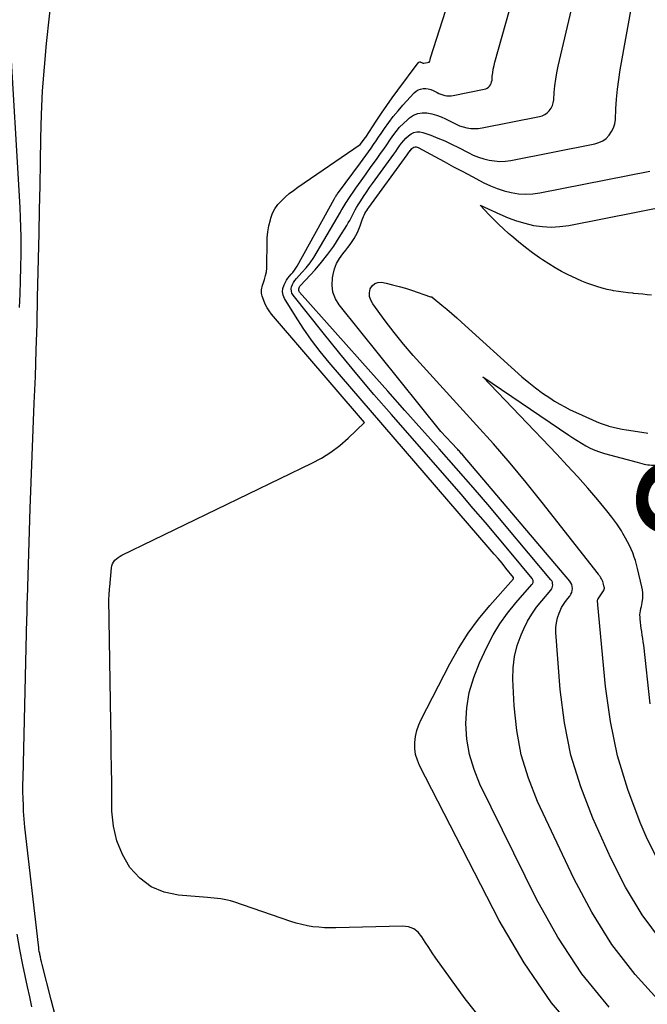
# Model space of a CAD drawing. Units: inches. Extents: x 2628043 to 2631011, y 1496279 to 1499099.
# Drawn here: x 2629037 to 2629106, y 1496793 to 1496900 of the extents above; entities that cross this region are included whole.
import ezdxf
from ezdxf.enums import TextEntityAlignment as Align

# ---------------------------------------------------------------- set-up
doc = ezdxf.new("R2010")
doc.units = ezdxf.units.IN
doc.header["$MEASUREMENT"] = 0
doc.layers.add('Tile_2737_07_SE_contour_2ft', color=108, linetype='Continuous')
doc.layers.add('Tile_2737_07_SE_contour_anno_2ft', color=163, linetype='Continuous')
doc.styles.add('Arial', font='arial.ttf')

msp = doc.modelspace()

# ---------------------------------------------------------------- linework, layer by layer
at = {"layer": 'Tile_2737_07_SE_contour_2ft'}
for points in [[(2629088.15, 1496790.64, 8008), (2629086.04, 1496793.31, 8008), (2629082.87, 1496797.73, 8008), (2629082.47, 1496798.31, 8008), (2629082.08, 1496798.89, 8008), (2629081.7, 1496799.49, 8008), (2629081.34, 1496800.09, 8008), (2629080.92, 1496800.58, 8008), (2629080.44, 1496800.96, 8008), (2629079.86, 1496801.16, 8008), (2629079.22, 1496801.25, 8008), (2629071.95, 1496801.04, 8008), (2629071.33, 1496801.04, 8008), (2629070.7, 1496801.06, 8008), (2629070.08, 1496801.11, 8008), (2629069.46, 1496801.18, 8008), (2629068.85, 1496801.29, 8008), (2629068.24, 1496801.41, 8008), (2629067.64, 1496801.58, 8008), (2629067.05, 1496801.76, 8008), (2629060.83, 1496803.89, 8008), (2629060.48, 1496804, 8008), (2629060.13, 1496804.09, 8008), (2629059.77, 1496804.16, 8008), (2629059.41, 1496804.21, 8008), (2629059.05, 1496804.26, 8008), (2629058.68, 1496804.29, 8008), (2629058.32, 1496804.33, 8008), (2629057.95, 1496804.36, 8008), (2629054.78, 1496804.61, 8008), (2629053.22, 1496804.96, 8008), (2629051.8, 1496805.54, 8008), (2629050.58, 1496806.47, 8008), (2629049.5, 1496807.64, 8008), (2629048.69, 1496809.07, 8008), (2629048.06, 1496810.56, 8008), (2629047.71, 1496812.14, 8008), (2629047.54, 1496813.77, 8008), (2629047.51, 1496816.87, 8008), (2629047.49, 1496818.53, 8008), (2629047.47, 1496820.18, 8008), (2629047.45, 1496821.84, 8008), (2629047.42, 1496823.5, 8008), (2629047.21, 1496836.92, 8008), (2629047.24, 1496837.36, 8008), (2629047.25, 1496837.59, 8008), (2629047.26, 1496837.81, 8008), (2629047.28, 1496838.03, 8008), (2629047.3, 1496838.25, 8008), (2629047.48, 1496840.32, 8008), (2629047.53, 1496840.55, 8008), (2629047.6, 1496840.77, 8008), (2629047.71, 1496840.97, 8008), (2629047.86, 1496841.16, 8008), (2629048.03, 1496841.33, 8008), (2629048.22, 1496841.48, 8008), (2629048.42, 1496841.61, 8008), (2629048.63, 1496841.73, 8008), (2629069.32, 1496851.74, 8008), (2629070.39, 1496852.32, 8008), (2629071.41, 1496852.96, 8008), (2629072.38, 1496853.7, 8008), (2629073.3, 1496854.49, 8008), (2629075.08, 1496856.18, 8008), (2629064.95, 1496868.03, 8008), (2629064.69, 1496868.37, 8008), (2629064.46, 1496868.72, 8008), (2629064.26, 1496869.1, 8008), (2629064.1, 1496869.49, 8008), (2629063.92, 1496869.97, 8008), (2629063.88, 1496870.14, 8008), (2629063.85, 1496870.31, 8008), (2629063.84, 1496870.49, 8008), (2629063.86, 1496870.66, 8008), (2629063.89, 1496870.84, 8008), (2629063.93, 1496871.01, 8008), (2629063.97, 1496871.19, 8008), (2629064.02, 1496871.36, 8008), (2629064.18, 1496871.81, 8008), (2629064.29, 1496872.22, 8008), (2629064.38, 1496872.62, 8008), (2629064.42, 1496873.04, 8008), (2629064.44, 1496873.45, 8008), (2629064.45, 1496875.68, 8008), (2629064.48, 1496876.34, 8008), (2629064.54, 1496877.01, 8008), (2629064.66, 1496877.66, 8008), (2629064.82, 1496878.31, 8008), (2629064.87, 1496878.49, 8008), (2629065.06, 1496879.02, 8008), (2629065.31, 1496879.52, 8008), (2629065.64, 1496879.98, 8008), (2629066.01, 1496880.4, 8008), (2629066.44, 1496880.79, 8008), (2629066.88, 1496881.17, 8008), (2629067.33, 1496881.52, 8008), (2629067.8, 1496881.86, 8008), (2629074.62, 1496886.54, 8008), (2629075.19, 1496887.28, 8008), (2629075.23, 1496887.34, 8008), (2629076.35, 1496889.07, 8008), (2629076.92, 1496889.93, 8008), (2629077.51, 1496890.79, 8008), (2629078.1, 1496891.63, 8008), (2629078.71, 1496892.47, 8008), (2629080.93, 1496895.45, 8008), (2629080.95, 1496895.46, 8008), (2629080.97, 1496895.48, 8008), (2629080.99, 1496895.49, 8008), (2629081.01, 1496895.5, 8008), (2629081.1, 1496895.54, 8008), (2629081.12, 1496895.54, 8008), (2629081.15, 1496895.54, 8008), (2629081.17, 1496895.54, 8008), (2629081.19, 1496895.53, 8008), (2629081.33, 1496895.46, 8008), (2629081.34, 1496895.45, 8008), (2629081.36, 1496895.44, 8008), (2629081.37, 1496895.44, 8008), (2629081.39, 1496895.43, 8008), (2629081.46, 1496895.42, 8008), (2629081.48, 1496895.42, 8008), (2629081.49, 1496895.42, 8008), (2629081.51, 1496895.42, 8008), (2629081.53, 1496895.42, 8008), (2629082.12, 1496895.53, 8008), (2629082.21, 1496895.61, 8008), (2629082.24, 1496895.75, 8008), (2629082.24, 1496895.81, 8008), (2629082.25, 1496895.87, 8008), (2629082.27, 1496895.93, 8008), (2629082.29, 1496895.99, 8008), (2629091.95, 1496926.09, 8008)], [(2629098.93, 1496788.84, 8010), (2629095.47, 1496792.87, 8010), (2629092.47, 1496797.24, 8010), (2629089.77, 1496801.85, 8010), (2629081.09, 1496818.75, 8010), (2629080.84, 1496819.36, 8010), (2629080.65, 1496819.98, 8010), (2629080.57, 1496820.62, 8010), (2629080.56, 1496821.27, 8010), (2629080.64, 1496821.93, 8010), (2629080.77, 1496822.57, 8010), (2629080.99, 1496823.19, 8010), (2629081.25, 1496823.79, 8010), (2629084.38, 1496829.86, 8010), (2629085.33, 1496831.55, 8010), (2629086.37, 1496833.19, 8010), (2629087.52, 1496834.74, 8010), (2629088.75, 1496836.24, 8010), (2629091.32, 1496839.14, 8010), (2629091.34, 1496839.2, 8010), (2629091.34, 1496839.26, 8010), (2629091.34, 1496839.27, 8010), (2629090.5, 1496840.31, 8010), (2629090.07, 1496840.83, 8010), (2629089.65, 1496841.34, 8010), (2629089.22, 1496841.84, 8010), (2629088.78, 1496842.35, 8010), (2629071.24, 1496862.75, 8010), (2629070.24, 1496863.96, 8010), (2629069.29, 1496865.19, 8010), (2629068.4, 1496866.47, 8010), (2629067.55, 1496867.78, 8010), (2629066.36, 1496869.71, 8010), (2629066.2, 1496870.08, 8010), (2629066.13, 1496870.45, 8010), (2629066.18, 1496870.83, 8010), (2629066.3, 1496871.21, 8010), (2629066.45, 1496871.5, 8010), (2629066.58, 1496871.73, 8010), (2629066.73, 1496871.96, 8010), (2629066.9, 1496872.18, 8010), (2629067.08, 1496872.38, 8010), (2629067.26, 1496872.58, 8010), (2629067.43, 1496872.8, 8010), (2629067.59, 1496873.02, 8010), (2629067.73, 1496873.26, 8010), (2629071.76, 1496880.56, 8010), (2629071.8, 1496880.64, 8010), (2629071.85, 1496880.72, 8010), (2629071.89, 1496880.79, 8010), (2629071.94, 1496880.87, 8010), (2629071.99, 1496880.94, 8010), (2629072.04, 1496881.02, 8010), (2629072.09, 1496881.09, 8010), (2629072.14, 1496881.16, 8010), (2629074.64, 1496884.54, 8010), (2629074.93, 1496884.93, 8010), (2629075.22, 1496885.33, 8010), (2629075.5, 1496885.73, 8010), (2629075.79, 1496886.12, 8010), (2629076.07, 1496886.53, 8010), (2629076.35, 1496886.93, 8010), (2629076.62, 1496887.33, 8010), (2629076.9, 1496887.74, 8010), (2629077.26, 1496888.28, 8010), (2629077.73, 1496888.94, 8010), (2629078.21, 1496889.59, 8010), (2629078.73, 1496890.22, 8010), (2629079.27, 1496890.83, 8010), (2629080.49, 1496892.16, 8010), (2629080.7, 1496892.34, 8010), (2629080.93, 1496892.49, 8010), (2629081.19, 1496892.58, 8010), (2629081.47, 1496892.64, 8010), (2629081.75, 1496892.64, 8010), (2629082.03, 1496892.61, 8010), (2629082.3, 1496892.53, 8010), (2629082.57, 1496892.42, 8010), (2629083, 1496892.19, 8010), (2629083.2, 1496892.1, 8010), (2629083.41, 1496892.01, 8010), (2629083.62, 1496891.94, 8010), (2629083.84, 1496891.89, 8010), (2629084.06, 1496891.85, 8010), (2629084.28, 1496891.84, 8010), (2629084.51, 1496891.85, 8010), (2629084.73, 1496891.88, 8010), (2629088.13, 1496892.55, 8010), (2629088.29, 1496892.6, 8010), (2629088.45, 1496892.67, 8010), (2629088.59, 1496892.78, 8010), (2629088.71, 1496892.9, 8010), (2629088.81, 1496893.05, 8010), (2629088.89, 1496893.2, 8010), (2629088.94, 1496893.37, 8010), (2629088.98, 1496893.54, 8010), (2629089.01, 1496893.97, 8010), (2629089.06, 1496894.36, 8010), (2629089.12, 1496894.75, 8010), (2629089.21, 1496895.14, 8010), (2629089.3, 1496895.52, 8010), (2629096.07, 1496919.67, 8010)], [(2629101.75, 1496792.38, 8012), (2629098.76, 1496796.05, 8012), (2629096.16, 1496800.02, 8012), (2629093.84, 1496804.18, 8012), (2629087.67, 1496816.74, 8012), (2629087.02, 1496818.33, 8012), (2629086.52, 1496819.96, 8012), (2629086.25, 1496821.64, 8012), (2629086.12, 1496823.35, 8012), (2629086.23, 1496825.07, 8012), (2629086.49, 1496826.75, 8012), (2629086.98, 1496828.38, 8012), (2629087.61, 1496829.98, 8012), (2629088.45, 1496831.75, 8012), (2629089.12, 1496833.02, 8012), (2629089.85, 1496834.23, 8012), (2629090.68, 1496835.39, 8012), (2629091.58, 1496836.5, 8012), (2629093.34, 1496838.5, 8012), (2629093.4, 1496838.58, 8012), (2629093.44, 1496838.66, 8012), (2629093.46, 1496838.75, 8012), (2629093.47, 1496838.84, 8012), (2629093.47, 1496838.94, 8012), (2629093.44, 1496839.03, 8012), (2629093.4, 1496839.11, 8012), (2629093.35, 1496839.19, 8012), (2629090.88, 1496842.17, 8012), (2629089.57, 1496843.73, 8012), (2629088.26, 1496845.28, 8012), (2629086.93, 1496846.82, 8012), (2629085.6, 1496848.36, 8012), (2629078.01, 1496857.05, 8012), (2629076.11, 1496859.25, 8012), (2629074.24, 1496861.47, 8012), (2629072.4, 1496863.71, 8012), (2629070.58, 1496865.97, 8012), (2629067.3, 1496870.1, 8012), (2629067.17, 1496870.32, 8012), (2629067.1, 1496870.54, 8012), (2629067.09, 1496870.77, 8012), (2629067.13, 1496871.01, 8012), (2629067.23, 1496871.25, 8012), (2629067.35, 1496871.48, 8012), (2629067.49, 1496871.69, 8012), (2629067.66, 1496871.9, 8012), (2629068.26, 1496872.55, 8012), (2629068.72, 1496873.08, 8012), (2629069.15, 1496873.63, 8012), (2629069.55, 1496874.21, 8012), (2629069.92, 1496874.81, 8012), (2629072.45, 1496879.14, 8012), (2629072.55, 1496879.31, 8012), (2629072.65, 1496879.49, 8012), (2629072.76, 1496879.66, 8012), (2629072.86, 1496879.84, 8012), (2629072.96, 1496880.01, 8012), (2629073.06, 1496880.19, 8012), (2629073.17, 1496880.36, 8012), (2629073.29, 1496880.53, 8012), (2629074.15, 1496881.77, 8012), (2629074.7, 1496882.56, 8012), (2629075.26, 1496883.34, 8012), (2629075.81, 1496884.13, 8012), (2629076.37, 1496884.91, 8012), (2629076.82, 1496885.53, 8012), (2629077.17, 1496886.02, 8012), (2629077.51, 1496886.5, 8012), (2629077.85, 1496886.99, 8012), (2629078.18, 1496887.48, 8012), (2629078.54, 1496887.95, 8012), (2629078.91, 1496888.41, 8012), (2629079.32, 1496888.83, 8012), (2629079.75, 1496889.23, 8012), (2629079.99, 1496889.44, 8012), (2629080.43, 1496889.73, 8012), (2629080.88, 1496889.92, 8012), (2629081.37, 1496890, 8012), (2629081.88, 1496889.99, 8012), (2629082.41, 1496889.88, 8012), (2629082.93, 1496889.74, 8012), (2629083.43, 1496889.55, 8012), (2629083.91, 1496889.33, 8012), (2629084.7, 1496888.92, 8012), (2629085.07, 1496888.74, 8012), (2629085.45, 1496888.58, 8012), (2629085.85, 1496888.46, 8012), (2629086.25, 1496888.35, 8012), (2629086.66, 1496888.29, 8012), (2629087.07, 1496888.26, 8012), (2629087.48, 1496888.28, 8012), (2629087.89, 1496888.34, 8012), (2629094.15, 1496889.57, 8012), (2629094.46, 1496889.67, 8012), (2629094.75, 1496889.8, 8012), (2629095, 1496889.99, 8012), (2629095.23, 1496890.22, 8012), (2629095.42, 1496890.49, 8012), (2629095.56, 1496890.78, 8012), (2629095.66, 1496891.08, 8012), (2629095.71, 1496891.41, 8012), (2629095.77, 1496892.19, 8012), (2629095.84, 1496892.92, 8012), (2629095.93, 1496893.64, 8012), (2629096.06, 1496894.36, 8012), (2629096.21, 1496895.08, 8012), (2629100.41, 1496913.05, 8012)], [(2629041.38, 1496791.38, 8006), (2629040.92, 1496793.21, 8006), (2629039.93, 1496797.06, 8006), (2629039.86, 1496797.33, 8006), (2629039.8, 1496797.6, 8006), (2629039.74, 1496797.88, 8006), (2629039.68, 1496798.15, 8006), (2629039.66, 1496798.25, 8006), (2629039.62, 1496798.47, 8006), (2629039.58, 1496798.7, 8006), (2629039.55, 1496798.92, 8006), (2629039.52, 1496799.15, 8006), (2629038.05, 1496812.03, 8006), (2629038, 1496812.46, 8006), (2629037.96, 1496812.9, 8006), (2629037.93, 1496813.33, 8006), (2629037.91, 1496813.77, 8006), (2629037.88, 1496814.4, 8006), (2629037.86, 1496815.15, 8006), (2629037.84, 1496815.9, 8006), (2629037.84, 1496816.65, 8006), (2629037.85, 1496817.41, 8006), (2629038.26, 1496834.76, 8006), (2629038.28, 1496835.33, 8006), (2629038.29, 1496835.9, 8006), (2629038.31, 1496836.47, 8006), (2629038.33, 1496837.04, 8006), (2629038.64, 1496846.8, 8006), (2629038.74, 1496849.68, 8006), (2629038.84, 1496852.56, 8006), (2629038.95, 1496855.44, 8006), (2629039.07, 1496858.32, 8006), (2629039.19, 1496861.2, 8006), (2629039.29, 1496864.08, 8006), (2629039.37, 1496866.96, 8006), (2629039.44, 1496869.84, 8006), (2629039.6, 1496876.84, 8006), (2629039.65, 1496879.43, 8006), (2629039.7, 1496882.02, 8006), (2629039.74, 1496884.62, 8006), (2629039.79, 1496887.21, 8006), (2629039.86, 1496889.8, 8006), (2629039.98, 1496892.39, 8006), (2629040.18, 1496894.97, 8006), (2629040.42, 1496897.55, 8006), (2629041.38, 1496906.55, 8006)], [(2629107.37, 1496792.88, 8014), (2629104.59, 1496795.98, 8014), (2629102.05, 1496799.25, 8014), (2629099.85, 1496802.76, 8014), (2629097.89, 1496806.44, 8014), (2629093.95, 1496814.85, 8014), (2629092.95, 1496817.37, 8014), (2629092.16, 1496819.93, 8014), (2629091.67, 1496822.57, 8014), (2629091.38, 1496825.26, 8014), (2629091.25, 1496828.17, 8014), (2629091.28, 1496829.42, 8014), (2629091.42, 1496830.66, 8014), (2629091.74, 1496831.86, 8014), (2629092.16, 1496833.04, 8014), (2629092.45, 1496833.69, 8014), (2629092.86, 1496834.5, 8014), (2629093.31, 1496835.29, 8014), (2629093.83, 1496836.03, 8014), (2629094.4, 1496836.75, 8014), (2629095.39, 1496837.89, 8014), (2629095.48, 1496838.02, 8014), (2629095.55, 1496838.15, 8014), (2629095.59, 1496838.3, 8014), (2629095.61, 1496838.46, 8014), (2629095.59, 1496838.62, 8014), (2629095.56, 1496838.77, 8014), (2629095.49, 1496838.91, 8014), (2629095.4, 1496839.04, 8014), (2629090.54, 1496844.84, 8014), (2629088.73, 1496846.98, 8014), (2629086.91, 1496849.11, 8014), (2629085.06, 1496851.22, 8014), (2629083.21, 1496853.32, 8014), (2629081.34, 1496855.42, 8014), (2629079.47, 1496857.51, 8014), (2629077.61, 1496859.6, 8014), (2629075.75, 1496861.7, 8014), (2629068, 1496870.41, 8014), (2629067.95, 1496870.5, 8014), (2629067.91, 1496870.59, 8014), (2629067.9, 1496870.68, 8014), (2629067.91, 1496870.78, 8014), (2629067.94, 1496870.88, 8014), (2629067.99, 1496870.98, 8014), (2629068.04, 1496871.06, 8014), (2629068.11, 1496871.15, 8014), (2629069.68, 1496872.87, 8014), (2629070.4, 1496873.7, 8014), (2629071.09, 1496874.56, 8014), (2629071.72, 1496875.45, 8014), (2629072.32, 1496876.37, 8014), (2629073.14, 1496877.69, 8014), (2629073.31, 1496877.97, 8014), (2629073.47, 1496878.24, 8014), (2629073.62, 1496878.53, 8014), (2629073.76, 1496878.82, 8014), (2629073.91, 1496879.1, 8014), (2629074.06, 1496879.39, 8014), (2629074.22, 1496879.67, 8014), (2629074.39, 1496879.94, 8014), (2629074.66, 1496880.37, 8014), (2629074.98, 1496880.86, 8014), (2629075.3, 1496881.34, 8014), (2629075.63, 1496881.82, 8014), (2629075.96, 1496882.29, 8014), (2629078.26, 1496885.47, 8014), (2629078.48, 1496885.77, 8014), (2629078.69, 1496886.07, 8014), (2629078.91, 1496886.37, 8014), (2629079.12, 1496886.67, 8014), (2629079.35, 1496886.97, 8014), (2629079.59, 1496887.23, 8014), (2629079.86, 1496887.47, 8014), (2629080.15, 1496887.68, 8014), (2629080.46, 1496887.83, 8014), (2629080.78, 1496887.92, 8014), (2629081.11, 1496887.91, 8014), (2629081.44, 1496887.84, 8014), (2629082.31, 1496887.53, 8014), (2629083.08, 1496887.23, 8014), (2629083.84, 1496886.92, 8014), (2629084.58, 1496886.57, 8014), (2629085.32, 1496886.2, 8014), (2629086.39, 1496885.64, 8014), (2629086.94, 1496885.38, 8014), (2629087.5, 1496885.15, 8014), (2629088.08, 1496884.97, 8014), (2629088.66, 1496884.82, 8014), (2629089.26, 1496884.73, 8014), (2629089.85, 1496884.68, 8014), (2629090.45, 1496884.71, 8014), (2629091.05, 1496884.79, 8014), (2629100.18, 1496886.59, 8014), (2629100.63, 1496886.73, 8014), (2629101.05, 1496886.93, 8014), (2629101.42, 1496887.2, 8014), (2629101.76, 1496887.54, 8014), (2629102.02, 1496887.93, 8014), (2629102.23, 1496888.35, 8014), (2629102.36, 1496888.8, 8014), (2629102.43, 1496889.27, 8014), (2629102.49, 1496890.42, 8014), (2629102.56, 1496891.49, 8014), (2629102.66, 1496892.55, 8014), (2629102.81, 1496893.61, 8014), (2629102.97, 1496894.66, 8014), (2629105.02, 1496906.18, 8014)], [(2629037.46, 1496868.75, 8004), (2629037.53, 1496870.21, 8004), (2629037.58, 1496871.67, 8004), (2629037.62, 1496873.13, 8004), (2629037.63, 1496874.59, 8004), (2629037.63, 1496875.37, 8004), (2629037.63, 1496876.44, 8004), (2629037.61, 1496877.51, 8004), (2629037.57, 1496878.58, 8004), (2629037.52, 1496879.65, 8004), (2629036.41, 1496898.79, 8004)], [(2629107.45, 1496799.64, 8016), (2629105.34, 1496802.46, 8016), (2629103.53, 1496805.48, 8016), (2629101.92, 1496808.64, 8016), (2629099.97, 1496813.03, 8016), (2629098.66, 1496816.43, 8016), (2629097.59, 1496819.89, 8016), (2629096.88, 1496823.44, 8016), (2629096.42, 1496827.05, 8016), (2629095.95, 1496833.29, 8016), (2629095.95, 1496833.83, 8016), (2629096, 1496834.35, 8016), (2629096.12, 1496834.87, 8016), (2629096.29, 1496835.38, 8016), (2629096.4, 1496835.64, 8016), (2629096.57, 1496836, 8016), (2629096.77, 1496836.35, 8016), (2629096.99, 1496836.68, 8016), (2629097.23, 1496837, 8016), (2629097.45, 1496837.26, 8016), (2629097.58, 1496837.45, 8016), (2629097.67, 1496837.64, 8016), (2629097.73, 1496837.85, 8016), (2629097.75, 1496838.08, 8016), (2629097.72, 1496838.3, 8016), (2629097.67, 1496838.51, 8016), (2629097.57, 1496838.71, 8016), (2629097.45, 1496838.89, 8016), (2629085.83, 1496852.61, 8016), (2629085.75, 1496852.7, 8016), (2629085.67, 1496852.79, 8016), (2629085.59, 1496852.88, 8016), (2629085.51, 1496852.97, 8016), (2629085.43, 1496853.06, 8016), (2629085.34, 1496853.15, 8016), (2629085.26, 1496853.24, 8016), (2629085.18, 1496853.33, 8016), (2629083.41, 1496855.22, 8016), (2629072.32, 1496869.02, 8016), (2629071.91, 1496869.7, 8016), (2629071.63, 1496870.41, 8016), (2629071.54, 1496871.18, 8016), (2629071.58, 1496871.97, 8016), (2629071.65, 1496872.36, 8016), (2629071.82, 1496872.97, 8016), (2629072.04, 1496873.55, 8016), (2629072.35, 1496874.09, 8016), (2629072.71, 1496874.61, 8016), (2629073.03, 1496874.99, 8016), (2629073.27, 1496875.29, 8016), (2629073.51, 1496875.61, 8016), (2629073.73, 1496875.93, 8016), (2629073.94, 1496876.26, 8016), (2629074.13, 1496876.6, 8016), (2629074.31, 1496876.94, 8016), (2629074.46, 1496877.3, 8016), (2629074.6, 1496877.66, 8016), (2629074.83, 1496878.3, 8016), (2629074.89, 1496878.48, 8016), (2629074.97, 1496878.66, 8016), (2629075.05, 1496878.83, 8016), (2629075.13, 1496879.01, 8016), (2629075.23, 1496879.17, 8016), (2629075.33, 1496879.34, 8016), (2629075.43, 1496879.5, 8016), (2629075.54, 1496879.66, 8016), (2629079.72, 1496885.39, 8016), (2629079.81, 1496885.51, 8016), (2629079.89, 1496885.63, 8016), (2629079.98, 1496885.75, 8016), (2629080.06, 1496885.87, 8016), (2629080.08, 1496885.89, 8016), (2629080.16, 1496885.99, 8016), (2629080.25, 1496886.08, 8016), (2629080.36, 1496886.15, 8016), (2629080.47, 1496886.22, 8016), (2629080.59, 1496886.26, 8016), (2629080.71, 1496886.27, 8016), (2629080.82, 1496886.25, 8016), (2629080.94, 1496886.21, 8016), (2629082.74, 1496885.22, 8016), (2629083.75, 1496884.66, 8016), (2629084.77, 1496884.11, 8016), (2629085.79, 1496883.57, 8016), (2629086.81, 1496883.03, 8016), (2629088.1, 1496882.36, 8016), (2629088.82, 1496882.02, 8016), (2629089.55, 1496881.72, 8016), (2629090.31, 1496881.48, 8016), (2629091.08, 1496881.28, 8016), (2629091.86, 1496881.16, 8016), (2629092.64, 1496881.11, 8016), (2629093.42, 1496881.15, 8016), (2629094.21, 1496881.25, 8016), (2629106.2, 1496883.61, 8016)], [(2629106.37, 1496870.08, 8018), (2629105.89, 1496870.14, 8018), (2629105.41, 1496870.2, 8018), (2629104.92, 1496870.24, 8018), (2629104.44, 1496870.28, 8018), (2629104.35, 1496870.29, 8018), (2629103.82, 1496870.34, 8018), (2629103.29, 1496870.4, 8018), (2629102.76, 1496870.48, 8018), (2629102.24, 1496870.57, 8018), (2629102.13, 1496870.6, 8018), (2629101.55, 1496870.72, 8018), (2629100.98, 1496870.86, 8018), (2629100.42, 1496871.03, 8018), (2629099.86, 1496871.21, 8018), (2629099.31, 1496871.41, 8018), (2629098.76, 1496871.62, 8018), (2629098.23, 1496871.86, 8018), (2629097.69, 1496872.11, 8018), (2629097.29, 1496872.31, 8018), (2629096.57, 1496872.68, 8018), (2629095.86, 1496873.08, 8018), (2629095.16, 1496873.51, 8018), (2629094.48, 1496873.95, 8018), (2629094.17, 1496874.16, 8018), (2629093.39, 1496874.72, 8018), (2629092.62, 1496875.29, 8018), (2629091.87, 1496875.9, 8018), (2629091.14, 1496876.52, 8018), (2629090.79, 1496876.82, 8018), (2629090.25, 1496877.31, 8018), (2629089.71, 1496877.81, 8018), (2629089.19, 1496878.33, 8018), (2629088.68, 1496878.85, 8018), (2629087.68, 1496879.92, 8018), (2629089.83, 1496878.91, 8018), (2629090.73, 1496878.53, 8018), (2629091.64, 1496878.2, 8018), (2629092.57, 1496877.93, 8018), (2629093.51, 1496877.7, 8018), (2629094.47, 1496877.57, 8018), (2629095.42, 1496877.52, 8018), (2629096.38, 1496877.57, 8018), (2629097.34, 1496877.7, 8018), (2629112.23, 1496880.63, 8018)], [(2629107.19, 1496808.17, 8018), (2629105.91, 1496810.77, 8018), (2629105.15, 1496812.53, 8018), (2629103.8, 1496816.15, 8018), (2629102.68, 1496819.82, 8018), (2629101.91, 1496823.58, 8018), (2629101.37, 1496827.4, 8018), (2629100.53, 1496836.29, 8018), (2629100.52, 1496836.36, 8018), (2629100.51, 1496836.42, 8018), (2629100.51, 1496836.48, 8018), (2629100.5, 1496836.54, 8018), (2629100.49, 1496836.6, 8018), (2629100.48, 1496836.66, 8018), (2629100.48, 1496836.71, 8018), (2629100.49, 1496836.77, 8018), (2629100.5, 1496836.82, 8018), (2629100.51, 1496836.87, 8018), (2629100.53, 1496836.92, 8018), (2629100.56, 1496836.97, 8018), (2629101.14, 1496837.84, 8018), (2629101.16, 1496837.88, 8018), (2629101.19, 1496837.93, 8018), (2629101.21, 1496837.98, 8018), (2629101.22, 1496838.03, 8018), (2629101.23, 1496838.08, 8018), (2629101.23, 1496838.13, 8018), (2629101.23, 1496838.18, 8018), (2629101.22, 1496838.23, 8018), (2629101.14, 1496838.56, 8018), (2629101.1, 1496838.71, 8018), (2629101.05, 1496838.85, 8018), (2629100.99, 1496838.99, 8018), (2629100.93, 1496839.13, 8018), (2629100.85, 1496839.26, 8018), (2629100.77, 1496839.39, 8018), (2629100.68, 1496839.51, 8018), (2629100.59, 1496839.63, 8018), (2629094.44, 1496847.48, 8018), (2629092.71, 1496849.64, 8018), (2629090.95, 1496851.76, 8018), (2629089.14, 1496853.85, 8018), (2629087.3, 1496855.91, 8018), (2629081.46, 1496862.3, 8018), (2629080.38, 1496863.51, 8018), (2629079.33, 1496864.74, 8018), (2629078.32, 1496866.01, 8018), (2629077.34, 1496867.3, 8018), (2629075.97, 1496869.16, 8018), (2629075.76, 1496869.55, 8018), (2629075.64, 1496869.94, 8018), (2629075.64, 1496870.36, 8018), (2629075.71, 1496870.79, 8018), (2629075.92, 1496871.12, 8018), (2629076.19, 1496871.37, 8018), (2629076.53, 1496871.47, 8018), (2629076.92, 1496871.49, 8018), (2629077.43, 1496871.38, 8018), (2629078.14, 1496871.23, 8018), (2629078.84, 1496871.05, 8018), (2629079.53, 1496870.84, 8018), (2629080.21, 1496870.62, 8018), (2629082.28, 1496869.9, 8018), (2629082.39, 1496869.9, 8018), (2629082.41, 1496869.89, 8018), (2629082.42, 1496869.89, 8018), (2629082.44, 1496869.88, 8018), (2629083.52, 1496869, 8018), (2629084.06, 1496868.55, 8018), (2629084.6, 1496868.09, 8018), (2629085.13, 1496867.63, 8018), (2629085.66, 1496867.16, 8018), (2629092.25, 1496861.18, 8018), (2629092.98, 1496860.56, 8018), (2629093.72, 1496859.96, 8018), (2629094.49, 1496859.41, 8018), (2629095.28, 1496858.87, 8018), (2629095.81, 1496858.54, 8018), (2629096.36, 1496858.21, 8018), (2629096.92, 1496857.89, 8018), (2629097.49, 1496857.59, 8018), (2629098.07, 1496857.31, 8018), (2629099.93, 1496856.47, 8018), (2629100.35, 1496856.29, 8018), (2629100.78, 1496856.12, 8018), (2629101.21, 1496855.97, 8018), (2629101.65, 1496855.83, 8018), (2629101.72, 1496855.81, 8018), (2629102.19, 1496855.68, 8018), (2629102.67, 1496855.56, 8018), (2629103.16, 1496855.47, 8018), (2629103.65, 1496855.38, 8018), (2629105.8, 1496855.06, 8018), (2629105.97, 1496855.04, 8018)], [(2629103.25, 1496844.09, 8020), (2629103.09, 1496844.36, 8020), (2629102.6, 1496845.12, 8020), (2629102.06, 1496845.85, 8020), (2629101.51, 1496846.55, 8020), (2629100.51, 1496847.74, 8020), (2629099.42, 1496849.02, 8020), (2629098.32, 1496850.28, 8020), (2629097.19, 1496851.52, 8020), (2629096.04, 1496852.74, 8020), (2629087.97, 1496861.18, 8020), (2629097.34, 1496854.82, 8020), (2629097.8, 1496854.52, 8020), (2629098.26, 1496854.22, 8020), (2629098.74, 1496853.94, 8020), (2629099.21, 1496853.66, 8020), (2629099.7, 1496853.41, 8020), (2629100.2, 1496853.18, 8020), (2629100.71, 1496853, 8020), (2629101.23, 1496852.83, 8020), (2629104.81, 1496851.87, 8020)], [(2629104.81, 1496851.87, 8020), (2629105.58, 1496851.66, 8020), (2629105.77, 1496851.62, 8020), (2629105.96, 1496851.58, 8020), (2629106.16, 1496851.56, 8020), (2629106.36, 1496851.55, 8020), (2629106.55, 1496851.54, 8020), (2629106.75, 1496851.54, 8020), (2629106.95, 1496851.55, 8020), (2629107.15, 1496851.56, 8020), (2629107.44, 1496851.58, 8020)], [(2629104.48, 1496841.49, 8020), (2629104.32, 1496841.97, 8020), (2629103.96, 1496842.79, 8020), (2629103.55, 1496843.59, 8020), (2629103.25, 1496844.09, 8020)], [(2629106.24, 1496825.51, 8020), (2629105.52, 1496831.91, 8020), (2629105.47, 1496832.27, 8020), (2629105.42, 1496832.63, 8020), (2629105.37, 1496832.99, 8020), (2629105.31, 1496833.35, 8020), (2629105.3, 1496833.38, 8020), (2629105.24, 1496833.72, 8020), (2629105.2, 1496834.06, 8020), (2629105.16, 1496834.41, 8020), (2629105.13, 1496834.75, 8020), (2629105.12, 1496834.97, 8020), (2629105.11, 1496835.2, 8020), (2629105.12, 1496835.43, 8020), (2629105.16, 1496835.66, 8020), (2629105.21, 1496835.89, 8020), (2629105.27, 1496836.11, 8020), (2629105.32, 1496836.34, 8020), (2629105.36, 1496836.57, 8020), (2629105.39, 1496836.8, 8020), (2629105.41, 1496836.98, 8020), (2629105.43, 1496837.3, 8020), (2629105.42, 1496837.62, 8020), (2629105.39, 1496837.94, 8020), (2629105.33, 1496838.25, 8020), (2629104.86, 1496840.25, 8020), (2629104.61, 1496841.12, 8020), (2629104.48, 1496841.49, 8020)], [(2629038.82, 1496792.44, 8004), (2629038.58, 1496793.52, 8004), (2629038.34, 1496794.6, 8004), (2629037.83, 1496797.01, 8004), (2629037.5, 1496798.68, 8004), (2629037.2, 1496800.36, 8004)]]:
    msp.add_polyline3d(points, dxfattribs=at)

# ---------------------------------------------------------------- texts
at = {"layer": 'Tile_2737_07_SE_contour_anno_2ft', "color": 18, "style": 'Arial'}
msp.add_text('8020', height=14.4, rotation=78.7048, dxfattribs=at).set_placement((2629115.22, 1496863.17), align=Align.MIDDLE_CENTER)

doc.saveas('drawing.dxf')
